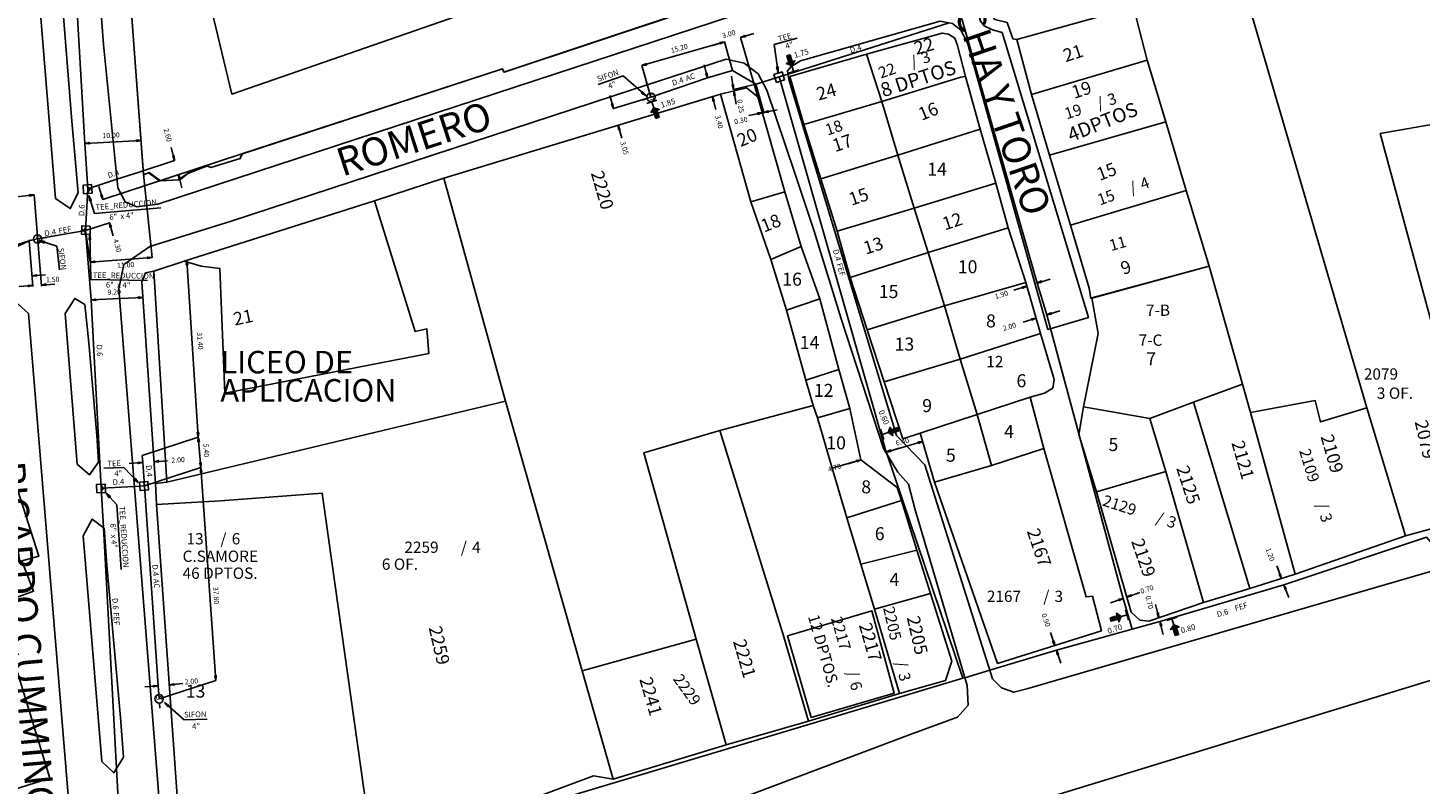
# Model space of a CAD drawing. Extents: x 342635 to 346315, y 6296632 to 6300332.
# Drawn here: x 345045 to 345292, y 6297915 to 6298049 of the extents above; entities that cross this region are included whole.
import ezdxf

# ---------------------------------------------------------------- set-up
doc = ezdxf.new("R2010")
doc.units = 0
doc.header["$MEASUREMENT"] = 0
for name, color, linetype in [('ACOTADO', 7, 'CONTINUOUS'), ('EDIFICIO_COMPL', 4, 'CONTINUOUS'), ('FITTINGS_', 1, 'CONTINUOUS'), ('NOMBRE_CALL_GR', 1, 'CONTINUOUS'), ('NOVIVIENDA_COM', 3, 'CONTINUOUS'), ('PARCELA', 7, 'CONTINUOUS'), ('PROFUNDIDAD_TUBERIA', 152, 'CONTINUOUS'), ('RED_4_AC_BP_A', 1, 'CONTINUOUS'), ('RED_4_AC_BP_C', 1, 'CONTINUOUS'), ('RED_4_FF_BP_A', 1, 'CONTINUOUS'), ('RED_4_FF_BP_C', 1, 'CONTINUOUS'), ('RED_4_SD_BP_A', 1, 'CONTINUOUS'), ('RED_4_SD_BP_C', 1, 'CONTINUOUS'), ('RED_6_FF_BP_A', 5, 'CONTINUOUS'), ('RED_6_FF_BP_C', 5, 'CONTINUOUS'), ('RED_6_FF_BP_N', 5, 'CONTINUOUS'), ('RED_6_SD_BP_C', 5, 'CONTINUOUS'), ('ROTULO_1_2', 2, 'CONTINUOUS'), ('ROTULO_EDIF', 4, 'CONTINUOUS'), ('ROTULO_EDIF_SU', 7, 'CONTINUOUS'), ('ROTULO_NOVIVI', 7, 'CONTINUOUS'), ('ROTULO_PARCELA', 7, 'CONTINUOUS'), ('SOLERA_COMPLET', 54, 'CONTINUOUS')]:
    doc.layers.add(name, color=color, linetype=linetype)
doc.styles.add('ROMANS', font='romans.shx')

msp = doc.modelspace()

# ---------------------------------------------------------------- linework, layer by layer
at = {"layer": 'ACOTADO'}
for points in [[(345173.79, 6298048.11), (345171.48, 6298047.45), (345172.29, 6298047.54), (345172.21, 6298047.8), (345171.48, 6298047.45)], [(345174.5, 6298036.9), (345171.48, 6298047.45)], [(345153.98, 6298042.46), (345154.71, 6298042.81), (345154.79, 6298042.55), (345153.98, 6298042.46), (345168.6, 6298046.63), (345167.87, 6298046.28), (345167.79, 6298046.54), (345168.6, 6298046.63)], [(345168.6, 6298046.63), (345167.79, 6298046.54), (345167.87, 6298046.28), (345168.6, 6298046.63), (345166.29, 6298045.97)], [(345170.04, 6298041.6), (345168.6, 6298046.63)], [(345155.58, 6298036.84), (345153.98, 6298042.46)], [(345165.03, 6298042.59), (345165.63, 6298040.27), (345165.56, 6298041.07), (345165.3, 6298041.01), (345165.63, 6298040.27)], [(345169.85, 6298040.59), (345170.23, 6298038.22), (345170.24, 6298039.03), (345169.97, 6298038.99), (345170.23, 6298038.22)], [(345175.65, 6298033.97), (345174.17, 6298039.16), (345170.23, 6298038.22)], [(345170.27, 6298037.97), (345170.27, 6298037.16), (345170.53, 6298037.2), (345170.27, 6298037.97), (345170.66, 6298035.6)], [(345148.93, 6298034.82), (345148.84, 6298035.63), (345148.58, 6298035.55), (345148.93, 6298034.82), (345148.28, 6298037.13)], [(345148.93, 6298034.82), (345155.58, 6298036.84)], [(345166.48, 6298036.97), (345166.55, 6298036.16), (345166.8, 6298036.23), (345166.48, 6298036.97), (345167.07, 6298034.64)], [(345175.3, 6298034.09), (345174.49, 6298034.07), (345174.54, 6298033.8), (345175.3, 6298034.09), (345172.95, 6298033.62)], [(345177.95, 6298034.63), (345175.6, 6298034.15), (345176.41, 6298034.18), (345176.35, 6298034.44), (345175.6, 6298034.15)], [(345150.41, 6298029.57), (345149.76, 6298031.88), (345149.85, 6298031.08), (345150.1, 6298031.15), (345149.76, 6298031.88)], [(345055.26, 6298028.66), (345056.05, 6298028.84), (345056.07, 6298028.57), (345055.26, 6298028.66), (345065.25, 6298029.2), (345064.46, 6298029.02), (345064.45, 6298029.29), (345065.25, 6298029.2)], [(345071.18, 6298025.64), (345071.1, 6298026.45), (345070.85, 6298026.38), (345071.18, 6298025.64), (345070.56, 6298027.96)], [(345083.1, 6298026.8), (345058.44, 6298018.74)], [(345071.18, 6298025.64), (345064.92, 6298023.59)], [(345065.69, 6298023.2), (345067.19, 6298008.44)], [(345072.47, 6298020.81), (345071.85, 6298023.12), (345071.93, 6298022.32), (345072.19, 6298022.39), (345071.85, 6298023.12)], [(345057.77, 6298021.04), (345058.44, 6298018.74), (345058.34, 6298019.54), (345058.09, 6298019.47), (345058.44, 6298018.74)], [(345046.29, 6298019.54), (345045.51, 6298019.32), (345045.48, 6298019.59), (345046.29, 6298019.54), (345040.62, 6298018.9), (345041.4, 6298019.13), (345041.43, 6298018.86), (345040.62, 6298018.9)], [(345046.29, 6298019.54), (345047.58, 6298003.36)], [(345059.64, 6298014.61), (345055.41, 6298013.22)], [(345056.22, 6298007.62), (345055.41, 6298013.22)], [(345059.64, 6298014.61), (345059.73, 6298013.8), (345059.99, 6298013.88), (345059.64, 6298014.61), (345060.31, 6298012.3)], [(345045.43, 6298011.37), (345042.84, 6298010.57)], [(345046.07, 6298003.29), (345045.43, 6298011.37)], [(345056.22, 6298007.62), (345057.01, 6298007.81), (345057.03, 6298007.55), (345056.22, 6298007.62), (345067.19, 6298008.44), (345066.4, 6298008.25), (345066.38, 6298008.51), (345067.19, 6298008.44)], [(345073.33, 6298007.94), (345073.52, 6298007.15), (345073.25, 6298007.13), (345073.33, 6298007.94), (345075.37, 6297976.59), (345075.18, 6297977.38), (345075.45, 6297977.4), (345075.37, 6297976.59)], [(345048.31, 6298005.36), (345045.92, 6298005.21), (345046.73, 6298005.12), (345046.71, 6298005.39), (345045.92, 6298005.21)], [(345046.06, 6298003.47), (345045.25, 6298003.55), (345045.27, 6298003.29), (345046.06, 6298003.47), (345043.66, 6298003.32)], [(345049.95, 6298003.71), (345047.56, 6298003.56), (345048.37, 6298003.48), (345048.35, 6298003.75), (345047.56, 6298003.56)], [(345222.19, 6298003.36), (345221.38, 6298003.25), (345221.46, 6298002.99), (345222.19, 6298003.36), (345219.89, 6298002.65)], [(345226.29, 6298004.63), (345224, 6298003.92), (345224.8, 6298004.03), (345224.73, 6298004.28), (345224, 6298003.92)], [(345065.58, 6298001.37), (345064.79, 6298001.19), (345064.78, 6298001.46), (345065.58, 6298001.37), (345056.39, 6298000.91), (345057.18, 6298001.08), (345057.2, 6298000.81), (345056.39, 6298000.91)], [(345228.03, 6297998.97), (345225.73, 6297998.28), (345226.54, 6297998.38), (345226.46, 6297998.64), (345225.73, 6297998.28)], [(345223.82, 6297997.7), (345223.02, 6297997.6), (345223.09, 6297997.34), (345223.82, 6297997.7), (345221.52, 6297997.01)], [(345075.37, 6297976.59), (345065.46, 6297973.37)], [(345075.37, 6297976.59), (345075.57, 6297975.8), (345075.31, 6297975.78), (345075.37, 6297976.59), (345075.83, 6297971.21), (345075.63, 6297972), (345075.9, 6297972.02), (345075.83, 6297971.21)], [(345197.29, 6297973.97), (345198.02, 6297974.32), (345198.1, 6297974.07), (345197.29, 6297973.97), (345203.72, 6297975.85), (345202.99, 6297975.5), (345202.91, 6297975.76), (345203.72, 6297975.85)], [(345199.59, 6297974.68), (345197.29, 6297973.97), (345198.1, 6297974.08), (345198.02, 6297974.33), (345197.29, 6297973.97)], [(345065.55, 6297972.12), (345064.74, 6297972.2), (345064.76, 6297971.93), (345065.55, 6297972.12), (345063.16, 6297971.95)], [(345075.83, 6297971.21), (345065.82, 6297967.95)], [(345069.93, 6297972.42), (345067.54, 6297972.26), (345068.35, 6297972.18), (345068.33, 6297972.45), (345067.54, 6297972.26)], [(345075.83, 6297971.21), (345076.02, 6297970.42), (345075.75, 6297970.4), (345075.83, 6297971.21), (345078.48, 6297933.51), (345078.29, 6297934.3), (345078.56, 6297934.31), (345078.48, 6297933.51)], [(345192.8, 6297972.6), (345192, 6297972.49), (345192.07, 6297972.24), (345192.8, 6297972.6), (345190.5, 6297971.9)], [(345267.32, 6297951.56), (345267.16, 6297952.35), (345266.91, 6297952.26), (345267.32, 6297951.56), (345266.47, 6297953.8)], [(345239.93, 6297948.26), (345240.73, 6297948.4), (345240.64, 6297948.65), (345239.93, 6297948.26), (345242.19, 6297949.05)], [(345268.6, 6297948.19), (345267.74, 6297950.43), (345267.9, 6297949.64), (345268.15, 6297949.73), (345267.74, 6297950.43)], [(345237, 6297947.22), (345239.26, 6297948.02), (345238.47, 6297947.88), (345238.55, 6297947.63), (345239.26, 6297948.02)], [(345245.6, 6297944.61), (345245.53, 6297945.42), (345245.27, 6297945.35), (345245.6, 6297944.61), (345245.01, 6297946.94)], [(345246.36, 6297941.61), (345245.77, 6297943.94), (345245.84, 6297943.13), (345246.1, 6297943.19), (345245.77, 6297943.94)], [(345227.14, 6297939.7), (345227.01, 6297940.5), (345226.76, 6297940.41), (345227.14, 6297939.7), (345226.36, 6297941.97)], [(345228.22, 6297936.57), (345227.44, 6297938.84), (345227.57, 6297938.04), (345227.82, 6297938.13), (345227.44, 6297938.84)], [(345065.88, 6297932.34), (345068.27, 6297932.55), (345067.46, 6297932.61), (345067.49, 6297932.34), (345068.27, 6297932.55)], [(345078.48, 6297933.51), (345068.43, 6297930.24)], [(345070.27, 6297932.72), (345071.08, 6297932.66), (345071.05, 6297932.92), (345070.27, 6297932.72), (345072.66, 6297932.93)]]:
    msp.add_lwpolyline(points, dxfattribs=at)
at = {"layer": 'EDIFICIO_COMPL'}
for points in [[(345241.1, 6298052.8), (345237.7, 6298064.9), (345225.4, 6298060.3), (345213.6, 6298056.4), (345214.5, 6298052.9), (345216.5, 6298050.6), (345218.7, 6298050.1), (345219.7, 6298047.2), (345220.4, 6298047.1), (345241.1, 6298052.8)], [(345211.3, 6298040.5), (345209.9, 6298046), (345209.4, 6298047.3), (345208.3, 6298048), (345207.2, 6298048.2), (345193.8, 6298044.5), (345196.5, 6298036.1), (345210.5, 6298040.4), (345211.3, 6298040.5)], [(345246.8, 6298032.5), (345243.5, 6298043.4), (345223, 6298037.3), (345226.2, 6298026.6), (345246.8, 6298032.5)], [(345250.4, 6298020.3), (345246.8, 6298032.5), (345226.2, 6298026.6), (345229.9, 6298014.2), (345250.4, 6298020.3)], [(345261.8, 6297981), (345273.3, 6297983.1), (345274.2, 6297979.3), (345282.4, 6297981.8), (345289.3, 6297959.1), (345269.7, 6297952.3), (345261.8, 6297981)], [(345199.6, 6297931.2), (345207.8, 6297933.5), (345208.9, 6297936.9), (345205.1, 6297948.9), (345195.2, 6297946.1), (345199.6, 6297931.2)], [(345183.95, 6297926.94), (345179.8, 6297941.39), (345194.74, 6297945.85), (345198.69, 6297931.23), (345183.95, 6297926.94)]]:
    msp.add_lwpolyline(points, dxfattribs=at)
at = {"layer": 'FITTINGS_'}
for points in [[(345178.14, 6298041.25), (345177.39, 6298046.16), (345181.5, 6298047.32)], [(345178.14, 6298041.25), (345177.85, 6298042.17), (345178.14, 6298042.21), (345178.14, 6298041.25)], [(345177.88, 6298042.17), (345177.9, 6298042.01)], [(345177.9, 6298042.18), (345177.95, 6298041.86)], [(345177.99, 6298041.71), (345177.92, 6298042.18)], [(345177.95, 6298042.19), (345178.05, 6298041.56)], [(345177.97, 6298042.19), (345178.09, 6298041.42)], [(345178.14, 6298041.25), (345178, 6298042.19)], [(345178.02, 6298042.2), (345178.14, 6298041.4)], [(345178.14, 6298041.57), (345178.04, 6298042.2)], [(345178.14, 6298041.73), (345178.06, 6298042.2)], [(345178.14, 6298041.9), (345178.09, 6298042.2)], [(345178.14, 6298042.06), (345178.11, 6298042.21)], [(345154.73, 6298037.07), (345150.66, 6298040.61), (345146.21, 6298039.07)], [(345177.83, 6298039.45), (345177.38, 6298040.88), (345178.81, 6298041.33), (345179.26, 6298039.9), (345177.83, 6298039.45)], [(345177.59, 6298040.22), (345179.02, 6298040.68)], [(345178.55, 6298039.68), (345178.32, 6298040.39), (345178.3, 6298040.45)], [(345154.73, 6298037.07), (345153.92, 6298037.59), (345154.1, 6298037.8), (345154.73, 6298037.07)], [(345153.93, 6298037.6), (345154.05, 6298037.5)], [(345153.95, 6298037.62), (345154.19, 6298037.41)], [(345154.32, 6298037.33), (345153.96, 6298037.64)], [(345153.98, 6298037.66), (345154.46, 6298037.24)], [(345153.99, 6298037.68), (345154.58, 6298037.17)], [(345154.73, 6298037.07), (345154.01, 6298037.7)], [(345154.03, 6298037.71), (345154.63, 6298037.18)], [(345154.52, 6298037.32), (345154.04, 6298037.73)], [(345154.41, 6298037.44), (345154.06, 6298037.75)], [(345154.31, 6298037.56), (345154.07, 6298037.76)], [(345154.2, 6298037.68), (345154.09, 6298037.78)], [(345156.29, 6298037.08), (345157.14, 6298037.37)], [(345154.02, 6298036.31), (345154.87, 6298036.6)], [(345055.07, 6298019.74), (345056.57, 6298019.85), (345056.46, 6298021.35), (345054.97, 6298021.24), (345055.07, 6298019.74)], [(345055.85, 6298019.8), (345055.75, 6298021.3)], [(345056.52, 6298020.63), (345056.22, 6298020.61), (345055.83, 6298020.1), (345056.22, 6298020.61), (345055.76, 6298021.06), (345055.85, 6298020.13), (345055.8, 6298021.02), (345055.86, 6298020.14), (345055.82, 6298021), (345055.89, 6298020.17), (345055.83, 6298020.99), (345055.91, 6298020.2), (345055.86, 6298020.96), (345055.93, 6298020.23), (345055.88, 6298020.94), (345055.95, 6298020.25), (345055.9, 6298020.92), (345055.97, 6298020.29), (345055.93, 6298020.89), (345055.99, 6298020.31), (345055.95, 6298020.86), (345056.01, 6298020.34), (345055.97, 6298020.84), (345056.02, 6298020.36), (345056, 6298020.83), (345056.04, 6298020.39), (345056.02, 6298020.8), (345056.06, 6298020.41), (345056.04, 6298020.77), (345056.08, 6298020.43), (345056.06, 6298020.76), (345056.1, 6298020.46), (345056.08, 6298020.74), (345056.12, 6298020.49), (345056.1, 6298020.72), (345056.14, 6298020.51), (345056.12, 6298020.7), (345056.16, 6298020.53), (345056.14, 6298020.68), (345056.17, 6298020.56), (345056.17, 6298020.66), (345056.19, 6298020.57), (345056.19, 6298020.63), (345056.2, 6298020.59), (345056.2, 6298020.61), (345055.78, 6298021.01), (345055.84, 6298020.14), (345056.2, 6298020.61)], [(345055.98, 6298019.45), (345056.99, 6298016.26), (345068.72, 6298017.27)], [(345055.98, 6298019.45), (345056.4, 6298018.58), (345056.13, 6298018.5), (345055.98, 6298019.45)], [(345055.98, 6298019.45), (345056.27, 6298018.54)], [(345056.25, 6298018.53), (345056, 6298019.3)], [(345056.03, 6298019.13), (345056.22, 6298018.53)], [(345056.29, 6298018.55), (345056.06, 6298019.29)], [(345056.06, 6298018.97), (345056.2, 6298018.52)], [(345056.08, 6298018.81), (345056.18, 6298018.51)], [(345056.11, 6298018.65), (345056.15, 6298018.51)], [(345056.31, 6298018.55), (345056.12, 6298019.16)], [(345056.19, 6298019.02), (345056.34, 6298018.57)], [(345056.36, 6298018.57), (345056.26, 6298018.88)], [(345056.38, 6298018.58), (345056.33, 6298018.73)], [(345056.24, 6298014.02), (345054.74, 6298014.06), (345054.7, 6298012.56), (345056.2, 6298012.52), (345056.24, 6298014.02)], [(345054.72, 6298013.28), (345055.02, 6298013.27), (345055.45, 6298013.74), (345055.02, 6298013.27), (345055.42, 6298012.78), (345055.43, 6298013.71), (345055.39, 6298012.82), (345055.41, 6298013.7), (345055.37, 6298012.84), (345055.39, 6298013.67), (345055.36, 6298012.85), (345055.36, 6298013.65), (345055.34, 6298012.88), (345055.34, 6298013.62), (345055.32, 6298012.91), (345055.31, 6298013.6), (345055.3, 6298012.93), (345055.29, 6298013.57), (345055.27, 6298012.96), (345055.28, 6298013.54), (345055.26, 6298013), (345055.25, 6298013.52), (345055.23, 6298013.01), (345055.23, 6298013.5), (345055.21, 6298013.03), (345055.21, 6298013.47), (345055.2, 6298013.06), (345055.19, 6298013.45), (345055.18, 6298013.09), (345055.17, 6298013.43), (345055.16, 6298013.1), (345055.14, 6298013.4), (345055.14, 6298013.13), (345055.12, 6298013.38), (345055.12, 6298013.15), (345055.1, 6298013.37), (345055.1, 6298013.17), (345055.08, 6298013.34), (345055.08, 6298013.19), (345055.07, 6298013.32), (345055.06, 6298013.22), (345055.05, 6298013.31), (345055.04, 6298013.24), (345055.03, 6298013.29), (345055.03, 6298013.26), (345055.41, 6298012.82), (345055.44, 6298013.7), (345055.04, 6298013.27)], [(345055.46, 6298014.04), (345055.42, 6298012.54)], [(345056.15, 6298012.58), (345056.31, 6298011.63), (345056.03, 6298011.62), (345056.15, 6298012.58)], [(345056.15, 6298012.58), (345056.32, 6298004.53), (345066.37, 6298004.37)], [(345056.15, 6298012.58), (345056.17, 6298011.63)], [(345045.29, 6298011.43), (345046.17, 6298011.59)], [(345047.19, 6298011.44), (345050.3, 6298010.43), (345050.8, 6298006.23)], [(345047.19, 6298011.44), (345048.14, 6298011.28), (345048.05, 6298011.01), (345047.19, 6298011.44)], [(345047.19, 6298011.44), (345048.1, 6298011.15)], [(345048.09, 6298011.12), (345047.32, 6298011.37)], [(345048.11, 6298011.17), (345047.36, 6298011.41)], [(345047.48, 6298011.3), (345048.08, 6298011.1)], [(345048.11, 6298011.19), (345047.51, 6298011.39)], [(345047.62, 6298011.23), (345048.07, 6298011.08)], [(345047.65, 6298011.85), (345048.53, 6298012.01)], [(345047.66, 6298011.36), (345048.12, 6298011.22)], [(345047.77, 6298011.15), (345048.07, 6298011.06)], [(345048.13, 6298011.24), (345047.82, 6298011.34)], [(345047.92, 6298011.08), (345048.06, 6298011.04)], [(345048.13, 6298011.26), (345047.98, 6298011.31)], [(345056.05, 6298011.78), (345056.05, 6298011.63)], [(345056.07, 6298011.93), (345056.08, 6298011.63)], [(345056.09, 6298012.1), (345056.1, 6298011.63)], [(345056.11, 6298012.26), (345056.12, 6298011.63)], [(345056.15, 6298011.63), (345056.13, 6298012.43)], [(345056.19, 6298011.63), (345056.18, 6298012.41)], [(345056.22, 6298011.63), (345056.2, 6298012.27)], [(345056.23, 6298012.11), (345056.24, 6298011.63)], [(345056.27, 6298011.63), (345056.26, 6298011.95)], [(345056.29, 6298011.63), (345056.29, 6298011.79)], [(345064.74, 6297968.54), (345062.17, 6297971.22), (345058.67, 6297971.11)], [(345057.43, 6297966.72), (345058.93, 6297966.78), (345058.87, 6297968.28), (345057.37, 6297968.22), (345057.43, 6297966.72)], [(345058.21, 6297966.75), (345058.15, 6297968.25)], [(345064.74, 6297968.54), (345063.98, 6297969.13), (345064.18, 6297969.33), (345064.74, 6297968.54)], [(345063.99, 6297969.14), (345064.1, 6297969.03)], [(345064.01, 6297969.16), (345064.23, 6297968.93)], [(345064.36, 6297968.83), (345064.03, 6297969.17)], [(345064.04, 6297969.19), (345064.49, 6297968.73)], [(345064.06, 6297969.21), (345064.6, 6297968.65)], [(345064.74, 6297968.54), (345064.08, 6297969.23)], [(345064.09, 6297969.24), (345064.65, 6297968.66)], [(345064.55, 6297968.8), (345064.11, 6297969.26)], [(345064.46, 6297968.93), (345064.13, 6297969.27)], [(345064.36, 6297969.07), (345064.15, 6297969.29)], [(345064.27, 6297969.2), (345064.16, 6297969.31)], [(345064.95, 6297968.64), (345066.45, 6297968.75), (345066.56, 6297967.25), (345065.07, 6297967.14), (345064.95, 6297968.64)], [(345065.76, 6297968.7), (345065.88, 6297967.2)], [(345058.9, 6297967.56), (345058.6, 6297967.55), (345058.2, 6297967.05), (345058.6, 6297967.55), (345058.16, 6297968.01), (345058.21, 6297967.08), (345058.19, 6297967.97), (345058.23, 6297967.09), (345058.21, 6297967.95), (345058.25, 6297967.12), (345058.22, 6297967.94), (345058.27, 6297967.14), (345058.25, 6297967.91), (345058.3, 6297967.17), (345058.27, 6297967.89), (345058.32, 6297967.2), (345058.29, 6297967.87), (345058.34, 6297967.23), (345058.32, 6297967.84), (345058.36, 6297967.26), (345058.34, 6297967.8), (345058.38, 6297967.28), (345058.36, 6297967.79), (345058.39, 6297967.3), (345058.38, 6297967.77), (345058.42, 6297967.33), (345058.4, 6297967.74), (345058.44, 6297967.35), (345058.42, 6297967.71), (345058.46, 6297967.38), (345058.44, 6297967.71), (345058.48, 6297967.4), (345058.46, 6297967.68), (345058.5, 6297967.43), (345058.48, 6297967.66), (345058.52, 6297967.45), (345058.51, 6297967.64), (345058.54, 6297967.47), (345058.52, 6297967.62), (345058.55, 6297967.5), (345058.55, 6297967.6), (345058.57, 6297967.51), (345058.57, 6297967.57), (345058.58, 6297967.53), (345058.58, 6297967.55), (345058.17, 6297967.97), (345058.2, 6297967.09), (345058.58, 6297967.55)], [(345059.07, 6297966.69), (345060.94, 6297964.59), (345061.7, 6297953.18)], [(345059.07, 6297966.69), (345059.81, 6297966.07), (345059.6, 6297965.88), (345059.07, 6297966.69)], [(345059.07, 6297966.69), (345059.7, 6297965.98)], [(345059.69, 6297965.96), (345059.15, 6297966.56)], [(345059.72, 6297965.99), (345059.2, 6297966.58)], [(345059.25, 6297966.42), (345059.67, 6297965.94)], [(345059.74, 6297966.01), (345059.32, 6297966.49)], [(345059.34, 6297966.29), (345059.65, 6297965.93)], [(345059.43, 6297966.15), (345059.63, 6297965.92)], [(345059.44, 6297966.38), (345059.76, 6297966.03)], [(345059.51, 6297966.01), (345059.61, 6297965.9)], [(345059.78, 6297966.04), (345059.56, 6297966.29)], [(345059.79, 6297966.06), (345059.69, 6297966.18)], [(345065.01, 6297967.89), (345065.76, 6297967.95), (345065.82, 6297967.95)], [(345068.38, 6297930.99), (345068.32, 6297931.89)], [(345068.54, 6297928.59), (345068.48, 6297929.49)], [(345069.37, 6297929.6), (345072.87, 6297926.51), (345076.97, 6297926.64)], [(345069.37, 6297929.6), (345070.18, 6297929.08), (345069.99, 6297928.86), (345069.37, 6297929.6)], [(345069.37, 6297929.6), (345070.09, 6297928.97)], [(345070.07, 6297928.95), (345069.46, 6297929.49)], [(345070.1, 6297928.99), (345069.52, 6297929.5)], [(345069.58, 6297929.35), (345070.05, 6297928.93)], [(345070.12, 6297929), (345069.64, 6297929.43)], [(345069.68, 6297929.23), (345070.04, 6297928.92)], [(345069.78, 6297929.34), (345070.13, 6297929.03)], [(345069.79, 6297929.1), (345070.02, 6297928.9)], [(345069.89, 6297928.98), (345070.01, 6297928.88)], [(345070.15, 6297929.04), (345069.91, 6297929.26)], [(345070.16, 6297929.06), (345070.04, 6297929.17)]]:
    msp.add_lwpolyline(points, dxfattribs=at)
for centre in [(345155.58, 6298036.84), (345046.91, 6298011.72), (345068.43, 6297930.24)]:
    msp.add_circle(centre, 0.75, dxfattribs=at)
at = {"layer": 'NOVIVIENDA_COM'}
for points in [[(345061.6, 6298078.1), (345065.7, 6298023.1), (345066.7, 6298023.5), (345068.7, 6298022), (345071.8, 6298022.2), (345073.6, 6298023.4), (345076.9, 6298024.7), (345077.6, 6298024.4), (345082.8, 6298026), (345083.2, 6298026.8), (345129.3, 6298041.9), (345129.5, 6298041.3), (345161.6, 6298052)], [(345121.2, 6298051.2), (345081.3, 6298037.4), (345077.4, 6298053.6)], [(345106.6, 6298018.5), (345118.9, 6298022.5), (345129.8, 6297983), (345069.8, 6297968.6), (345067.5, 6298006), (345072.9, 6298007.8), (345075.9, 6298006.9), (345079.2, 6298006.5), (345080.1, 6297984.4), (345116.2, 6297991.4), (345115.9, 6297995.8), (345113.8, 6297995.3), (345106.6, 6298018.5)]]:
    msp.add_lwpolyline(points, dxfattribs=at)
at = {"layer": 'PARCELA'}
for points in [[(345289.3, 6297959.1), (345282.4, 6297981.8), (345256.4, 6298070.8), (345267.9, 6298074.4), (345294.2, 6298082.1), (345297.2, 6298064.8), (345298.8, 6298054.9), (345300.3, 6298044.2), (345301.2, 6298034.7), (345295.8, 6298034.4), (345295.6, 6298032.3), (345284.8, 6298030.4), (345303.1, 6297962.9), (345289.3, 6297959.1)], [(345061.6, 6298078), (345065.7, 6298023.2), (345066.7, 6298023.4), (345068.5, 6298022), (345072.1, 6298022.2), (345073.5, 6298023.3), (345077, 6298024.7), (345077.6, 6298024.4), (345082.8, 6298026), (345083.1, 6298026.8), (345129.3, 6298041.9), (345129.6, 6298041.3), (345161.6, 6298051.9)], [(345269.7, 6297952.3), (345261.8, 6297981), (345260.4, 6297986), (345254.5, 6298006.9), (345250.4, 6298020.3), (345246.8, 6298032.5), (345243.5, 6298043.4), (345241.1, 6298052.8), (345237.7, 6298064.9), (345256.4, 6298070.8), (345282.4, 6297981.8), (345289.3, 6297959.1), (345269.7, 6297952.3)], [(345241.1, 6298052.8), (345237.7, 6298064.9), (345225.4, 6298060.3), (345213.6, 6298056.4), (345214.5, 6298052.9), (345216.5, 6298050.6), (345218.7, 6298050.1), (345219.7, 6298047.2), (345220.4, 6298047.1), (345241.1, 6298052.8)], [(345243.5, 6298043.4), (345241.1, 6298052.8), (345220.4, 6298047.1), (345223, 6298037.3), (345243.5, 6298043.4)], [(345211.3, 6298040.5), (345209.9, 6298046), (345209.4, 6298047.3), (345208.3, 6298048), (345207.2, 6298048.2), (345193.8, 6298044.5), (345196.5, 6298036.1), (345210.5, 6298040.4), (345211.3, 6298040.5)], [(345196.5, 6298036.1), (345193.8, 6298044.5), (345180.2, 6298040.5), (345182.7, 6298032), (345196.5, 6298036.1)], [(345246.8, 6298032.5), (345243.5, 6298043.4), (345223, 6298037.3), (345226.2, 6298026.6), (345246.8, 6298032.5)], [(345199.3, 6298026.6), (345196.5, 6298036.1), (345210.5, 6298040.4), (345211.3, 6298040.5), (345213.9, 6298031.2), (345199.3, 6298026.6)], [(345118.9, 6298022.5), (345129.8, 6297983), (345143.4, 6297935.2), (345163.6, 6297940.8), (345154.3, 6297973.8), (345167.8, 6297977.8), (345184.3, 6297982.2), (345183, 6297986.7), (345179.6, 6297999.1), (345176.8, 6298008.1), (345173.3, 6298018.3), (345167.9, 6298037.4), (345118.9, 6298022.5)], [(345174.5, 6298036.9), (345172.5, 6298038.5), (345167.9, 6298037.4), (345173.3, 6298018.3), (345179.3, 6298020.1), (345174.5, 6298036.9)], [(345199.3, 6298026.6), (345196.5, 6298036.1), (345182.7, 6298032), (345185.7, 6298022.4), (345199.3, 6298026.6)], [(345250.4, 6298020.3), (345246.8, 6298032.5), (345226.2, 6298026.6), (345229.9, 6298014.2), (345250.4, 6298020.3)], [(345303.1, 6297962.9), (345284.8, 6298030.4), (345295.6, 6298032.3), (345295.8, 6298034.4), (345301.2, 6298034.7), (345301.4, 6298033.4), (345303.2, 6298023), (345305, 6298012.9), (345306.8, 6298002.3), (345309.7, 6297989.4), (345314.4, 6297966.1), (345303.1, 6297962.9)], [(345216.7, 6298021.6), (345213.9, 6298031.2), (345199.3, 6298026.6), (345202.2, 6298017.2), (345216.7, 6298021.6)], [(345202.2, 6298017.2), (345199.3, 6298026.6), (345185.7, 6298022.4), (345188.6, 6298013.1), (345202.2, 6298017.2)], [(345067.8, 6297968.4), (345069.8, 6297968.6), (345129.8, 6297983), (345118.9, 6298022.5), (345106.6, 6298018.5), (345072.9, 6298007.8), (345067.5, 6298006), (345066, 6298005.7), (345065.4, 6298004.1), (345067.8, 6297968.4)], [(345182.2, 6298010.4), (345179.3, 6298020.1), (345173.3, 6298018.3), (345176.8, 6298008.1), (345182.2, 6298010.4)], [(345218.9, 6298013.7), (345216.7, 6298021.6), (345202.2, 6298017.2), (345204.7, 6298009.3), (345218.9, 6298013.7)], [(345254.5, 6298006.9), (345250.4, 6298020.3), (345229.9, 6298014.2), (345233.2, 6298003), (345233.5, 6298001.2), (345254.5, 6298006.9)], [(345204.7, 6298009.3), (345202.2, 6298017.2), (345188.6, 6298013.1), (345190.9, 6298004.9), (345204.7, 6298009.3)], [(345222, 6298004), (345218.9, 6298013.7), (345204.7, 6298009.3), (345207.6, 6297999.9), (345222, 6298004)], [(345185.5, 6298001.1), (345182.2, 6298010.4), (345176.8, 6298008.1), (345179.6, 6297999.1), (345185.5, 6298001.1)], [(345193.9, 6297995.6), (345190.9, 6298004.9), (345204.7, 6298009.3), (345207.6, 6297999.9), (345193.9, 6297995.6)], [(345232.2, 6297982), (345234.8, 6297995), (345233.7, 6298001.3), (345254.5, 6298006.9), (345260.4, 6297986), (345251.7, 6297982.8), (345244, 6297979.9), (345232.2, 6297982)], [(345224.6, 6297995), (345222, 6298004), (345207.6, 6297999.9), (345210.4, 6297990.4), (345224.6, 6297995)], [(345188.9, 6297988.6), (345185.5, 6298001.1), (345179.6, 6297999.1), (345183, 6297986.7), (345188.9, 6297988.6)], [(345193.9, 6297995.6), (345207.6, 6297999.9), (345210.4, 6297990.4), (345196.9, 6297986.4), (345193.9, 6297995.6)], [(344919.9, 6297889.8), (344910.2, 6297951.3), (344911.6, 6297955.3), (345031.4, 6297994.5), (345032.8, 6297989.3), (345036, 6297990.1), (345047.1, 6297955.5), (345044.1, 6297954.7), (345046.2, 6297949.3), (345039.6, 6297946.9), (345049.1, 6297916.2), (345038.8, 6297912.9)], [(345222.8, 6297983.7), (345225.3, 6297984.4), (345226.8, 6297985.3), (345227, 6297986.8), (345224.6, 6297995), (345210.4, 6297990.4), (345213.4, 6297980.6), (345222.8, 6297983.7)], [(345196.9, 6297986.4), (345200.2, 6297976.3), (345203.3, 6297977.3), (345213.4, 6297980.6), (345210.4, 6297990.4), (345196.9, 6297986.4)], [(345190.8, 6297981.7), (345188.9, 6297988.6), (345183, 6297986.7), (345184.3, 6297982.2), (345185.1, 6297980), (345190.8, 6297981.7)], [(345261.7, 6297949.8), (345269.7, 6297952.3), (345261.8, 6297981), (345260.4, 6297986), (345251.7, 6297982.8), (345261.7, 6297949.8)], [(345068, 6297964.7), (345067.8, 6297968.4), (345069.8, 6297968.6), (345129.8, 6297983), (345143.4, 6297935.2), (345148.9, 6297916), (345145.4, 6297916.6), (345106.6, 6297902.1), (345104.7, 6297914.2), (345097.3, 6297966.7), (345079.3, 6297965.3), (345068, 6297964.7)], [(345225.2, 6297974.6), (345222.8, 6297983.7), (345213.4, 6297980.6), (345215.9, 6297971.6), (345225.2, 6297974.6)], [(345183.5, 6297926.3), (345199.6, 6297931.2), (345195.2, 6297946.1), (345192.8, 6297954.1), (345190.3, 6297962.3), (345187.7, 6297971.1), (345185.1, 6297980), (345184.3, 6297982.2), (345167.8, 6297977.8), (345179.1, 6297941.2), (345183.5, 6297926.3)], [(345192.8, 6297972.6), (345190.8, 6297981.7), (345185.1, 6297980), (345187.7, 6297971.1), (345192.8, 6297972.6)], [(345203.3, 6297977.3), (345205.8, 6297968.6), (345215.9, 6297971.6), (345213.4, 6297980.6), (345203.3, 6297977.3)], [(345234.5, 6297966.9), (345231.4, 6297977.1), (345232.2, 6297982), (345244, 6297979.9), (345246.8, 6297970.5), (345234.5, 6297966.9)], [(345253.5, 6297947.3), (345261.7, 6297949.8), (345251.7, 6297982.8), (345244, 6297979.9), (345246.8, 6297970.5), (345253.5, 6297947.3)], [(345168.9, 6297922.1), (345163.6, 6297940.8), (345154.3, 6297973.8), (345167.8, 6297977.8), (345179.1, 6297941.2), (345183.5, 6297926.3), (345168.9, 6297922.1)], [(345205.8, 6297968.6), (345217, 6297936.5), (345235.4, 6297942.3), (345233.8, 6297948.4), (345232.7, 6297948.3), (345225.2, 6297974.6), (345215.9, 6297971.6), (345205.8, 6297968.6)], [(345200, 6297965.4), (345199.2, 6297967.7), (345192.8, 6297972.6), (345187.7, 6297971.1), (345190.3, 6297962.3), (345200, 6297965.4)], [(345234.5, 6297966.9), (345246.8, 6297970.5), (345253.5, 6297947.3), (345243.8, 6297944), (345242.2, 6297944.2), (345240.7, 6297945.6), (345234.5, 6297966.9)], [(345068, 6297964.7), (345072.9, 6297895.5), (345073.8, 6297894.4), (345074.8, 6297893.8), (345076.9, 6297893.1), (345106.6, 6297902.1), (345104.7, 6297914.2), (345097.3, 6297966.7), (345079.3, 6297965.3), (345068, 6297964.7)], [(345202.7, 6297956.6), (345200, 6297965.4), (345190.3, 6297962.3), (345192.8, 6297954.1), (345202.7, 6297956.6)], [(345205.1, 6297948.9), (345202.7, 6297956.6), (345192.8, 6297954.1), (345195.2, 6297946.1), (345205.1, 6297948.9)], [(345199.6, 6297931.2), (345207.8, 6297933.5), (345208.9, 6297936.9), (345205.1, 6297948.9), (345195.2, 6297946.1), (345199.6, 6297931.2)], [(345148.9, 6297916), (345143.4, 6297935.2), (345163.6, 6297940.8), (345168.9, 6297922.1), (345148.9, 6297916)]]:
    msp.add_lwpolyline(points, dxfattribs=at)
at = {"layer": 'PROFUNDIDAD_TUBERIA', "color": 5}
for points in [[(345180.25, 6298044.38), (345179.64, 6298044.18), (345180.03, 6298042.98), (345179.57, 6298042.84), (345180.52, 6298042.47), (345181.08, 6298043.31), (345180.63, 6298043.17), (345180.25, 6298044.38)], [(345179.57, 6298042.84), (345179.92, 6298042.78)], [(345179.94, 6298044.28), (345179.74, 6298043.88), (345180.09, 6298044.33), (345179.79, 6298043.73), (345180.29, 6298044.22), (345179.83, 6298043.58), (345180.39, 6298043.92), (345179.88, 6298043.43), (345180.48, 6298043.62), (345179.93, 6298043.28), (345180.58, 6298043.32), (345180.03, 6298042.98), (345180.83, 6298043.07), (345179.92, 6298042.78), (345180.72, 6298042.87), (345180.32, 6298042.58), (345180.62, 6298042.67)], [(345180.52, 6298042.47), (345180.85, 6298041.42)], [(345181.08, 6298043.31), (345180.68, 6298043.02)], [(345181.76, 6298041.71), (345179.95, 6298041.13)], [(345154.85, 6298035.73), (345156.65, 6298036.35)], [(345156.42, 6298033.1), (345157.02, 6298033.3), (345156.61, 6298034.5), (345157.06, 6298034.65), (345156.11, 6298034.99), (345155.57, 6298034.14), (345156.02, 6298034.3), (345156.42, 6298033.1)], [(345156.11, 6298034.99), (345155.75, 6298036.04)], [(345156.72, 6298033.2), (345156.92, 6298033.6), (345156.57, 6298033.15), (345156.87, 6298033.75), (345156.37, 6298033.25), (345156.82, 6298033.9), (345156.27, 6298033.55), (345156.77, 6298034.05), (345156.17, 6298033.85), (345156.72, 6298034.2), (345156.07, 6298034.15), (345156.61, 6298034.5), (345155.81, 6298034.39), (345156.71, 6298034.7), (345155.91, 6298034.59), (345156.31, 6298034.9), (345156.01, 6298034.79)], [(345155.57, 6298034.14), (345155.96, 6298034.44)], [(345157.06, 6298034.65), (345156.71, 6298034.7)], [(345196.85, 6297976.19), (345196.28, 6297978)], [(345199.52, 6297977.7), (345199.33, 6297978.3), (345198.12, 6297977.92), (345197.98, 6297978.37), (345197.61, 6297977.43), (345198.45, 6297976.87), (345198.31, 6297977.32), (345199.52, 6297977.7)], [(345199.42, 6297978), (345199.03, 6297978.21), (345199.47, 6297977.85), (345198.88, 6297978.16), (345199.37, 6297977.65), (345198.72, 6297978.11), (345199.07, 6297977.56), (345198.57, 6297978.06), (345198.76, 6297977.46), (345198.42, 6297978.02), (345198.46, 6297977.37), (345198.12, 6297977.92), (345198.21, 6297977.12), (345197.92, 6297978.02), (345198.01, 6297977.22), (345197.72, 6297977.63), (345197.81, 6297977.33)], [(345197.98, 6297978.37), (345197.92, 6297978.02)], [(345197.61, 6297977.43), (345196.56, 6297977.1)], [(345198.45, 6297976.87), (345198.16, 6297977.27)], [(345239.67, 6297946.03), (345240.2, 6297944.21)], [(345236.97, 6297944.58), (345237.15, 6297943.97), (345238.36, 6297944.33), (345238.49, 6297943.87), (345238.88, 6297944.81), (345238.05, 6297945.39), (345238.18, 6297944.93), (345236.97, 6297944.58)], [(345237.06, 6297944.28), (345237.45, 6297944.06), (345237.01, 6297944.43), (345237.6, 6297944.11), (345237.12, 6297944.62), (345237.75, 6297944.15), (345237.42, 6297944.71), (345237.9, 6297944.19), (345237.73, 6297944.8), (345238.06, 6297944.24), (345238.03, 6297944.89), (345238.36, 6297944.33), (345238.29, 6297945.13), (345238.56, 6297944.22), (345238.49, 6297945.02), (345238.77, 6297944.61), (345238.68, 6297944.91)], [(345238.05, 6297945.39), (345238.33, 6297944.98)], [(345238.49, 6297943.87), (345238.56, 6297944.22)], [(345238.88, 6297944.81), (345239.94, 6297945.12)], [(345247, 6297944.14), (345248.81, 6297944.68)], [(345248.22, 6297943.35), (345247.9, 6297944.41)], [(345248.45, 6297941.44), (345249.06, 6297941.62), (345248.7, 6297942.83), (345249.15, 6297942.97), (345248.22, 6297943.35), (345247.64, 6297942.52), (345248.09, 6297942.65), (345248.45, 6297941.44)], [(345247.64, 6297942.52), (345248.05, 6297942.8)], [(345248.75, 6297941.53), (345248.97, 6297941.92), (345248.6, 6297941.49), (345248.92, 6297942.07), (345248.41, 6297941.59), (345248.88, 6297942.23), (345248.32, 6297941.9), (345248.83, 6297942.38), (345248.23, 6297942.2), (345248.79, 6297942.53), (345248.14, 6297942.5), (345248.7, 6297942.83), (345247.9, 6297942.76), (345248.81, 6297943.03), (345248, 6297942.96), (345248.41, 6297943.24), (345248.11, 6297943.15)], [(345249.15, 6297942.97), (345248.81, 6297943.03)]]:
    msp.add_lwpolyline(points, dxfattribs=at)
at = {"layer": 'RED_4_AC_BP_A'}
for points in [[(345175.36, 6298039.53), (345174.17, 6298039.16), (345170.04, 6298041.6), (345165.63, 6298040.27), (345155.58, 6298036.84)], [(345065.82, 6297967.95), (345068.27, 6297932.55), (345068.43, 6297930.24)]]:
    msp.add_lwpolyline(points, dxfattribs=at)
at = {"layer": 'RED_4_AC_BP_C'}
msp.add_lwpolyline([(345178.3, 6298040.45), (345175.36, 6298039.53)], dxfattribs=at)
at = {"layer": 'RED_4_FF_BP_A'}
for points in [[(345226.39, 6297995.84), (345239.26, 6297948.02), (345240.85, 6297942.57)], [(345210.86, 6297933.87), (345197.44, 6297973.52)]]:
    msp.add_lwpolyline(points, dxfattribs=at)
at = {"layer": 'RED_4_FF_BP_C'}
for points in [[(345210.66, 6298050.71), (345224, 6298003.92), (345225.73, 6297998.28), (345226.39, 6297995.84)], [(345197.44, 6297973.52), (345197.29, 6297973.97), (345178.3, 6298040.45)]]:
    msp.add_lwpolyline(points, dxfattribs=at)
at = {"layer": 'RED_4_FF_BP_C', "color": 1}
for points in [[(345046.91, 6298011.72), (345055.41, 6298013.22)], [(345042.52, 6298010.06), (345045.43, 6298011.37), (345046.91, 6298011.72)]]:
    msp.add_lwpolyline(points, dxfattribs=at)
at = {"layer": 'RED_4_SD_BP_A'}
for points in [[(345179.87, 6298040.95), (345208.43, 6298050)], [(345064.92, 6298023.59), (345060.95, 6298022.3)], [(345065.82, 6297967.95), (345065.55, 6297972.12), (345065.46, 6297973.37)], [(345064.05, 6297967.86), (345065.82, 6297967.95)]]:
    msp.add_lwpolyline(points, dxfattribs=at)
at = {"layer": 'RED_4_SD_BP_C'}
for points in [[(345178.3, 6298040.45), (345179.87, 6298040.95)], [(345060.95, 6298022.3), (345055.82, 6298020.62)], [(345058.2, 6297967.57), (345064.05, 6297967.86)]]:
    msp.add_lwpolyline(points, dxfattribs=at)
at = {"layer": 'RED_6_FF_BP_A'}
for points in [[(345058.58, 6297960.59), (345060.89, 6297917.91)], [(345297.92, 6297955.66), (345296.18, 6297955.19), (345293.02, 6297958.88), (345267.74, 6297950.43), (345245.77, 6297943.94), (345240.85, 6297942.57), (345227.44, 6297938.84), (345215.63, 6297935.3)], [(345211.19, 6297933.97), (345210.86, 6297933.87), (345182.16, 6297925.29), (345122.26, 6297907.31), (345109.4, 6297902.08), (345107.64, 6297901.58), (345107.61, 6297901.57)]]:
    msp.add_lwpolyline(points, dxfattribs=at)
at = {"layer": 'RED_6_FF_BP_C'}
for points in [[(345058.2, 6297967.57), (345058.58, 6297960.59)], [(345060.89, 6297917.91), (345062.06, 6297896.44), (345062.37, 6297892.07)]]:
    msp.add_lwpolyline(points, dxfattribs=at)
at = {"layer": 'RED_6_FF_BP_N'}
msp.add_lwpolyline([(345215.63, 6297935.3), (345211.19, 6297933.97)], dxfattribs=at)
at = {"layer": 'RED_6_SD_BP_C'}
for points in [[(345048.04, 6298144.88), (345048.66, 6298126.97), (345051.62, 6298091.64), (345055.26, 6298028.66), (345055.82, 6298020.62)], [(345055.82, 6298020.62), (345055.41, 6298013.22)], [(345055.41, 6298013.22), (345056.39, 6298000.91), (345058.2, 6297967.57)]]:
    msp.add_lwpolyline(points, dxfattribs=at)
at = {"layer": 'SOLERA_COMPLET'}
for points in [[(345041.2, 6298128.2), (345050.1, 6298018.9)], [(345054.1, 6298019.9), (345053, 6298032.6), (345046.2, 6298117.8)], [(345056.9, 6298098.9), (345054.7, 6298097.7), (345058.6, 6298046.2), (345061.1, 6298020.8)], [(345207.4, 6298074.9), (345214, 6298050.3), (345214.6, 6298049.5), (345216.1, 6298048.8), (345217.8, 6298048.3), (345233.1, 6297997.8), (345225.9, 6297995.7), (345211.7, 6298046.5), (345210.5, 6298048.7), (345209, 6298049.9), (345206.8, 6298050.3), (345182.1, 6298043.3), (345180.4, 6298042.3), (345179.8, 6298041.5), (345180, 6298040), (345199.1, 6297976.9), (345204.1, 6297971.7), (345216.1, 6297933.8), (345217.7, 6297932.2), (345219.9, 6297931.4), (345222.2, 6297932), (345318.5, 6297960)], [(345068.2, 6298017.9), (345170.2, 6298051.3)], [(345152.4, 6298038.2), (345168.9, 6298043.6)], [(345168.9, 6298043.6), (345172.1, 6298042.9), (345174.6, 6298041)], [(345174.6, 6298041), (345176.1, 6298038.1)], [(345066.8, 6298010.4), (345081.2, 6298014.9), (345152.4, 6298038.2)], [(345176.1, 6298038.1), (345181.1, 6298023.4), (345184.5, 6298013.1), (345189.3, 6297997.6), (345196.8, 6297974.6), (345199.3, 6297970.4), (345201.2, 6297968.3), (345202.4, 6297963.7), (345211.6, 6297932.6)], [(345061.1, 6298020.8), (345062.4, 6298018.3), (345064.5, 6298017.4)], [(345050.1, 6298018.9), (345052.7, 6298017.1), (345054.1, 6298019.9)], [(345064.5, 6298017.4), (345068.2, 6298017.9)], [(345061.3, 6298002.9), (345062.2, 6298007.2), (345066.8, 6298010.4)], [(345069.9, 6297893.5), (345061.3, 6298002.9)], [(345045.3, 6297998.5), (345042.2, 6298001.3), (345037.1, 6298000.8)], [(345055.3, 6298000.1), (345053.5, 6298001.2), (345051.8, 6297998.5)], [(345057.6, 6297881.9), (345054, 6297893.1), (345045.3, 6297998.5)], [(345051.8, 6297998.5), (345053.9, 6297971.8)], [(345056, 6297993.3), (345055.3, 6298000.1)], [(345057.7, 6297972.2), (345057.4, 6297976.9), (345056, 6297993.3)], [(345053.9, 6297971.8), (345056.1, 6297969.9), (345057.7, 6297972.2)], [(345058.7, 6297960.5), (345056.6, 6297962.1), (345055, 6297959.1)], [(345055, 6297959.1), (345058.3, 6297919.1)], [(345059.2, 6297953.9), (345058.7, 6297960.5)], [(345062.1, 6297919.9), (345061.6, 6297926.9), (345059.2, 6297953.9)], [(345323.2, 6297942.6), (345297.3, 6297934.6), (345202.3, 6297905.5)], [(345211.6, 6297932.6), (345211.8, 6297929.1), (345209.9, 6297927)], [(345209.9, 6297927), (345201.5, 6297923.9), (345082.1, 6297878.9)], [(345058.3, 6297919.1), (345060.4, 6297917.1), (345062.1, 6297919.9)]]:
    msp.add_lwpolyline(points, dxfattribs=at)

# ---------------------------------------------------------------- texts
at = {"layer": 'ACOTADO'}
for s, rotation, p in [('3.00', 15.8709, (345168.36, 6298047.29)), ('15.20', 15.9282, (345159.25, 6298044.66)), ('0.25', 279.3169, (345170.86, 6298036.37)), ('3.40', 284.3589, (345166.95, 6298033.52)), ('0.30', 11.4592, (345170.43, 6298032.05)), ('10.00', 3.094, (345058.42, 6298029.57)), ('2.60', 284.9319, (345069.22, 6298031.18)), ('3.05', 285.734, (345150.14, 6298028.86)), ('4.30', 286.1924, (345060.29, 6298011.57)), ('11.00', 4.2972, (345061.01, 6298006.54)), ('1.50', 3.6096, (345048.42, 6298004.02)), ('9.20', 2.8542, (345059.31, 6298001.82)), ('1.90', 17.1887, (345216.67, 6298001.06)), ('2.00', 16.7877, (345218.09, 6297995.42)), ('31.40', 274.5614, (345075.14, 6297995.15)), ('6.40', 13.4645, (345199.07, 6297975.09)), ('2.00', 3.9534, (345070.64, 6297972.04)), ('5.40', 272.7852, (345076.28, 6297975.44)), ('4.70', 17.0168, (345187.09, 6297970.41)), ('1.20', 290.7761, (345264.47, 6297956.76)), ('37.80', 273.2436, (345078, 6297950.04)), ('0.70', 19.4126, (345242.49, 6297948.82)), ('0.70', 284.2444, (345243.18, 6297948.38)), ('0.90', 288.9999, (345224.76, 6297945.17)), ('2.00', 5.0314, (345073, 6297932.78))]:
    msp.add_text(s, height=0.9, rotation=rotation, dxfattribs=at).set_placement(p)
at = {"layer": 'FITTINGS_', "style": 'ROMANS'}
for s, height, rotation, p in [('TEE', 1, 15.699, (345178.26, 6298046.67)), ('4"', 1, 15.699, (345179.55, 6298045.37)), ('SIFON', 1, 19.0116, (345146.24, 6298039.55)), ('4"', 1, 19.0116, (345148.18, 6298038.31)), ('S', 1.05, 18.8503, (345155.44, 6298036.24)), ('TEE_REDUCCION', 1, 4.9274, (345057.21, 6298016.82)), ('6"', 1, 4.9274, (345059.67, 6298015.09)), (' x 4"', 1, 4.9274, (345061.32, 6298015.23)), ('S', 1.05, 10.0268, (345046.68, 6298011.15)), ('SIFON', 1, 276.8532, (345050.55, 6298010.09)), ('TEE_REDUCCION', 1, 359.0726, (345056.68, 6298004.84)), ('6"', 1, 359.0726, (345059, 6298003.11)), (' x 4"', 1, 359.0726, (345060.65, 6298003.08)), ('TEE', 1, 1.7083, (345059.29, 6297971.42)), ('4"', 1, 1.7083, (345060.52, 6297969.67)), ('TEE_REDUCCION', 1, 273.8165, (345061.36, 6297964.35)), ('6"', 1, 273.8165, (345059.75, 6297961.28)), (' x 4"', 1, 273.8165, (345059.86, 6297959.63)), ('S', 1.05, 93.9651, (345068.97, 6297929.95)), ('SIFON', 1, 1.7762, (345072.87, 6297926.92)), ('4"', 1, 1.7762, (345074.31, 6297924.87))]:
    msp.add_text(s, height=height, rotation=rotation, dxfattribs=at).set_placement(p)
at = {"layer": 'NOMBRE_CALL_GR', "style": 'ROMANS'}
for s, rotation, p in [('CONCHA Y TORO', 288.9999, (345204.62, 6298065.55)), ('ROMERO', 17.9909, (345100.89, 6298022.75)), ('RICARDO CUMMING', 275.0197, (345039.64, 6297972.13))]:
    msp.add_text(s, height=5, rotation=rotation, dxfattribs=at).set_placement(p)
at = {"layer": 'PROFUNDIDAD_TUBERIA', "color": 5}
for s, rotation, p in [('1.75', 16.3866, (345181.1, 6298043.77)), ('1.85', 17.0741, (345157.47, 6298034.95)), ('0.60', 292.3804, (345195.89, 6297981.15)), ('0.70', 19.1941, (345236.68, 6297941.73)), ('0.80', 16.1574, (345249.62, 6297941.83))]:
    msp.add_text(s, height=1, rotation=rotation, dxfattribs=at).set_placement(p)
at = {"layer": 'RED_4_AC_BP_A', "style": 'ROMANS'}
for s, rotation, p in [('D.4', 18.8503, (345159.51, 6298038.84)), ('AC ', 18.8503, (345161.91, 6298039.66)), ('D.4', 274.5614, (345067.22, 6297954.01)), ('AC ', 274.5614, (345067.42, 6297951.48))]:
    msp.add_text(s, height=1, rotation=rotation, dxfattribs=at).set_placement(p)
at = {"layer": 'RED_4_FF_BP_C', "style": 'ROMANS'}
for s, rotation, p in [('D.4', 10.0268, (345048.2, 6298012.19)), ('FEF ', 10.0268, (345050.7, 6298012.64)), ('D.4', 285.9632, (345187.78, 6298009.73)), ('FEF ', 285.9632, (345188.47, 6298007.29))]:
    msp.add_text(s, height=1, rotation=rotation, dxfattribs=at).set_placement(p)
at = {"layer": 'RED_4_SD_BP_A', "style": 'ROMANS'}
for rotation, p in [(17.5898, (345191.01, 6298044.63)), (275.3635, (345066.09, 6297971.61))]:
    msp.add_text('D.4', height=1, rotation=rotation, dxfattribs=at).set_placement(p)
at = {"layer": 'RED_4_SD_BP_C', "style": 'ROMANS'}
for rotation, p in [(18.0482, (345059.5, 6298022.46)), (2.8648, (345060.22, 6297968.13))]:
    msp.add_text('D.4', height=1, rotation=rotation, dxfattribs=at).set_placement(p)
at = {"layer": 'RED_6_FF_BP_A', "style": 'ROMANS'}
for s, rotation, p in [('D.6', 274.103, (345060.12, 6297948.07)), ('D.6', 16.4439, (345256, 6297944.69)), ('FEF ', 16.4439, (345259.19, 6297945.76)), ('FEF ', 274.103, (345060.3, 6297945.54))]:
    msp.add_text(s, height=1, rotation=rotation, dxfattribs=at).set_placement(p)
at = {"layer": 'RED_6_SD_BP_C', "style": 'ROMANS'}
for rotation, p in [(86.8031, (345055.16, 6298015.74)), (272.556, (345057.34, 6297992.98))]:
    msp.add_text('D.6', height=1, rotation=rotation, dxfattribs=at).set_placement(p)
at = {"layer": 'ROTULO_1_2', "style": 'ROMANS'}
for s, p in [('LICEO DE', (345079.3, 6297987.9)), ('APLICACION', (345079.3, 6297982.9))]:
    msp.add_text(s, height=4, dxfattribs=at).set_placement(p)
at = {"layer": 'ROTULO_EDIF', "style": 'ROMANS'}
for s, height, rotation, p in [('8 DPTOS', 2.5, 17.9909, (345196.77, 6298036.82)), ('4DPTOS', 2.5, 22.0016, (345230.04, 6298028.88)), ('12 DPTOS.', 2, 286.0205, (345183.38, 6297944.85))]:
    msp.add_text(s, height=height, rotation=rotation, dxfattribs=at).set_placement(p)
for s, p in [('3 OF.', (345284.2, 6297983.4)), ('C.SAMORE', (345072.6, 6297954.5)), ('46 DPTOS.', (345072.6, 6297951.5)), ('6 OF.', (345107.9, 6297953.1))]:
    msp.add_text(s, height=2, dxfattribs=at).set_placement(p)
at = {"layer": 'ROTULO_EDIF_SU', "style": 'ROMANS'}
for s, rotation, p in [('3', 19.0222, (345203.88, 6298042.73)), ('22', 19.0222, (345196.3, 6298040.13)), ('/', 19.0222, (345201.98, 6298042.03)), ('3', 17.9909, (345236.86, 6298035.34)), ('19', 17.9909, (345229.25, 6298032.9)), ('/', 17.9909, (345234.96, 6298034.74)), ('4', 19.9962, (345242.7, 6298020.42)), ('15', 19.9962, (345235.14, 6298017.65)), ('/', 19.9962, (345240.8, 6298019.72)), ('2109', 286.9946, (345270.41, 6297974.21)), ('2129', 341.9985, (345235.43, 6297964.53)), ('/', 341.9985, (345244.94, 6297961.46)), ('/', 286.9946, (345273.45, 6297964.66)), ('3', 341.9985, (345246.84, 6297960.86)), ('3', 286.9946, (345274.05, 6297962.76)), ('2205', 282.9839, (345196.7, 6297946.34)), ('2217', 286.0205, (345187.46, 6297944.48)), ('/', 282.9839, (345198.9, 6297936.65)), ('/', 286.0205, (345190.26, 6297934.89)), ('3', 282.9839, (345199.4, 6297934.65)), ('6', 286.0205, (345190.76, 6297932.99))]:
    msp.add_text(s, height=2, rotation=rotation, dxfattribs=at).set_placement(p)
for s, p in [('2079', (345281.9, 6297986.8)), ('13', (345073.3, 6297957.6)), ('/', (345079.3, 6297957.6)), ('6', (345081.3, 6297957.6)), ('/', (345121.9, 6297956.1)), ('2259', (345111.9, 6297956.1)), ('4', (345123.9, 6297956.1)), ('2167', (345215.1, 6297947.4)), ('/', (345225.1, 6297947.4)), ('3', (345227.1, 6297947.4))]:
    msp.add_text(s, height=2, dxfattribs=at).set_placement(p)
at = {"layer": 'ROTULO_NOVIVI', "style": 'ROMANS'}
for s, rotation, p in [('18', 19.0222, (345186.88, 6298030.03)), ('11', 15.9855, (345237.11, 6298009.56)), ('2229', 306.0168, (345159.4, 6297933.72))]:
    msp.add_text(s, height=2, rotation=rotation, dxfattribs=at).set_placement(p)
for s, p in [('7-B', (345243.3, 6297998.1)), ('7-C', (345242, 6297992.8)), ('12', (345215, 6297989))]:
    msp.add_text(s, height=2, dxfattribs=at).set_placement(p)
at = {"layer": 'ROTULO_PARCELA', "style": 'ROMANS'}
for s, rotation, p in [('22', 15.9855, (345202.6, 6298044.34)), ('21', 17.9909, (345229.07, 6298043.04)), ('19', 17.9909, (345230.57, 6298036.54)), ('24', 15.9855, (345185.3, 6298036.24)), ('16', 22.0016, (345203.53, 6298032.64)), ('20', 22.9756, (345171.47, 6298027.99)), ('17', 19.0222, (345188.21, 6298027.09)), ('15', 21.0276, (345235.09, 6298021.99)), ('2220', 286.0205, (345144.91, 6298023.41)), ('15', 19.0222, (345191.11, 6298017.59)), ('18', 22.0016, (345175.63, 6298012.84)), ('12', 17.9909, (345207.67, 6298013.24)), ('13', 17.9909, (345193.67, 6298008.94)), ('9', 19.0222, (345239.29, 6298005.34)), ('21', 11.9748, (345081.86, 6297996.36)), ('2079', 282.9839, (345290.89, 6297979.34)), ('2121', 286.0205, (345258.41, 6297975.61)), ('2109', 286.0205, (345274.21, 6297976.71)), ('2125', 288.0259, (345248.63, 6297971.11)), ('2167', 288.9999, (345222.14, 6297959.96)), ('2129', 288.9999, (345240.64, 6297958.16)), ('2217', 286.0205, (345192.41, 6297943.31)), ('2205', 282.9839, (345200.89, 6297944.64)), ('2259', 282.9839, (345116.19, 6297942.84)), ('2221', 286.0205, (345170.11, 6297940.41)), ('2241', 286.0205, (345153.51, 6297933.71))]:
    msp.add_text(s, height=2.3, rotation=rotation, dxfattribs=at).set_placement(p)
for s, p in [('14', (345204.55, 6298022.95)), ('10', (345209.95, 6298005.65)), ('16', (345178.85, 6298003.45)), ('15', (345195.95, 6298001.25)), ('8', (345214.95, 6297996.05)), ('14', (345181.95, 6297992.25)), ('13', (345198.75, 6297991.95)), ('7', (345243.35, 6297989.35)), ('12', (345184.45, 6297983.75)), ('6', (345220.35, 6297985.45)), ('9', (345203.65, 6297981.05)), ('4', (345218.15, 6297976.45)), ('10', (345186.65, 6297974.45)), ('5', (345236.65, 6297974.15)), ('5', (345207.85, 6297972.25)), ('8', (345192.85, 6297966.65)), ('6', (345195.25, 6297958.35)), ('4', (345197.85, 6297950.25)), ('13', (345073.15, 6297930.45))]:
    msp.add_text(s, height=2.3, dxfattribs=at).set_placement(p)

doc.saveas('drawing.dxf')
